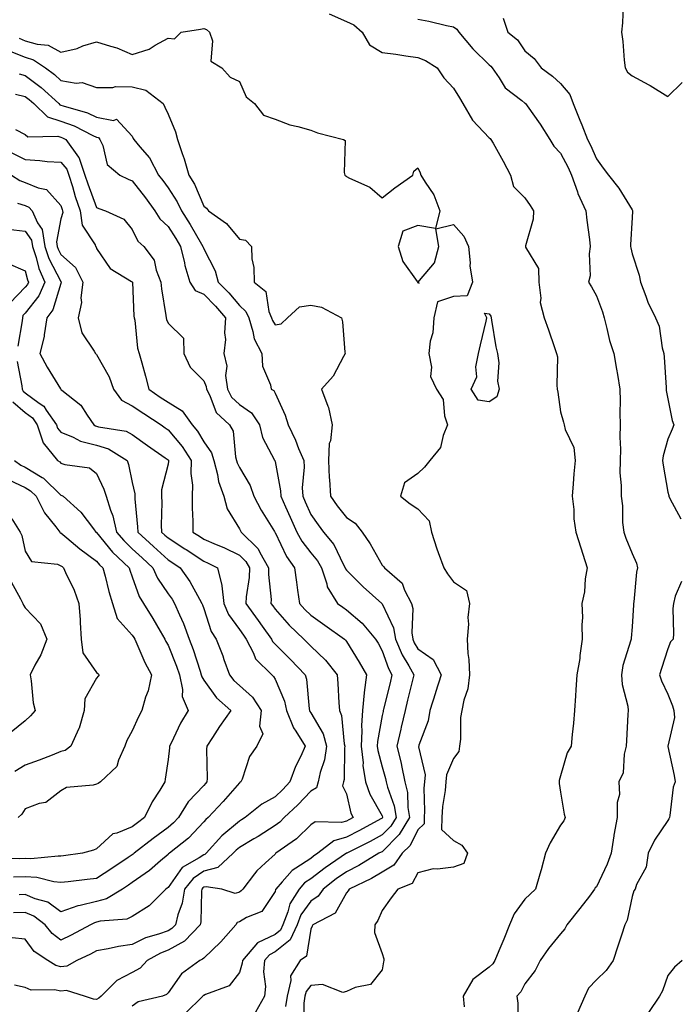
# Model space of a CAD drawing. Units: inches. Extents: x 899843 to 902483, y 7263578 to 7266218.
# Drawn here: x 900546 to 900731, y 7263800 to 7264075 of the extents above; entities that cross this region are included whole.
import ezdxf

# ---------------------------------------------------------------- set-up
doc = ezdxf.new("R2010")
doc.units = ezdxf.units.IN
doc.header["$MEASUREMENT"] = 0
doc.layers.add('Contour_89987263', color=7, linetype='Continuous', true_color=0x168264)

msp = doc.modelspace()

# ---------------------------------------------------------------- linework, layer by layer
at = {"layer": 'Contour_89987263'}
for points in [[(900715.52, 7264079.39, 3302), (900715.4, 7264074.57, 3302), (900715.13, 7264071.92, 3302), (900715.47, 7264069.34, 3302), (900715.83, 7264064.14, 3302), (900716.09, 7264061.92, 3302), (900716.81, 7264060.69, 3302), (900718.05, 7264059.72, 3302), (900722.79, 7264057.17, 3302), (900723.14, 7264057.01, 3302), (900728.05, 7264053.9, 3302), (900732.13, 7264057.85, 3302)], [(900633.17, 7264077.04, 3299), (900638.05, 7264074.93, 3299), (900640.1, 7264073.97, 3299), (900642.41, 7264071.92, 3299), (900644.52, 7264068.39, 3299), (900648.05, 7264066.21, 3299), (900651.87, 7264065.74, 3299), (900654.68, 7264065.29, 3299), (900658.05, 7264064.85, 3299), (900660.18, 7264064.05, 3299), (900663.42, 7264061.92, 3299), (900665.3, 7264059.18, 3299), (900668.05, 7264056.29, 3299), (900669.7, 7264053.57, 3299), (900670.62, 7264051.92, 3299), (900673.4, 7264047.26, 3299), (900678.05, 7264042.35, 3299), (900678.28, 7264042.15, 3299), (900678.52, 7264041.92, 3299), (900679.1, 7264040.87, 3299), (900681.9, 7264035.78, 3299), (900684.03, 7264031.92, 3299), (900684.86, 7264028.73, 3299), (900688.05, 7264025.51, 3299), (900689.51, 7264023.38, 3299), (900690.4, 7264021.92, 3299), (900690.37, 7264019.6, 3299), (900688.22, 7264012.09, 3299), (900688.21, 7264011.92, 3299), (900688.24, 7264011.73, 3299), (900691.84, 7264005.71, 3299), (900691.98, 7264001.92, 3299), (900692.54, 7263997.43, 3299), (900692.33, 7263996.2, 3299), (900693.42, 7263991.92, 3299), (900694.69, 7263988.56, 3299), (900696.32, 7263983.65, 3299), (900696.93, 7263981.92, 3299), (900697.13, 7263980.99, 3299), (900696.95, 7263973.02, 3299), (900697.11, 7263971.92, 3299), (900697.22, 7263971.1, 3299), (900698.05, 7263965.63, 3299), (900698.85, 7263962.72, 3299), (900699.04, 7263961.92, 3299), (900699.32, 7263960.64, 3299), (900701.72, 7263955.59, 3299), (900702.14, 7263951.92, 3299), (900701.79, 7263948.18, 3299), (900701.59, 7263945.46, 3299), (900701.27, 7263941.92, 3299), (900701.7, 7263938.27, 3299), (900701.74, 7263935.61, 3299), (900702.28, 7263931.92, 3299), (900703.66, 7263927.53, 3299), (900704.26, 7263925.72, 3299), (900705.48, 7263921.92, 3299), (900704.95, 7263918.81, 3299), (900704.76, 7263915.21, 3299), (900704.01, 7263911.92, 3299), (900704.13, 7263908, 3299), (900704.02, 7263905.95, 3299), (900704.12, 7263901.92, 3299), (900703.46, 7263897.33, 3299), (900703.45, 7263896.53, 3299), (900702.54, 7263891.92, 3299), (900702.26, 7263887.71, 3299), (900702.2, 7263886.07, 3299), (900701.93, 7263881.92, 3299), (900701.62, 7263878.36, 3299), (900701.31, 7263875.18, 3299), (900701.02, 7263871.92, 3299), (900699.89, 7263870.07, 3299), (900698.05, 7263863.66, 3299), (900697.66, 7263862.31, 3299), (900697.63, 7263861.92, 3299), (900697.63, 7263861.5, 3299), (900698.05, 7263859.06, 3299), (900699.03, 7263852.91, 3299), (900699.31, 7263851.92, 3299), (900698.98, 7263850.99, 3299), (900698.05, 7263849.81, 3299), (900695.08, 7263844.89, 3299), (900693.81, 7263841.92, 3299), (900692.63, 7263837.34, 3299), (900692.18, 7263836.05, 3299), (900690.96, 7263831.92, 3299), (900689.51, 7263830.46, 3299), (900688.05, 7263829.06, 3299), (900685, 7263824.97, 3299), (900683.76, 7263821.92, 3299), (900682.09, 7263817.88, 3299), (900680.7, 7263814.57, 3299), (900679.59, 7263811.92, 3299), (900679.01, 7263810.96, 3299), (900678.05, 7263809.99, 3299), (900673.41, 7263806.57, 3299), (900670.77, 7263801.92, 3299), (900671.03, 7263798.94, 3299)], [(900681.94, 7264075.82, 3301), (900683.26, 7264071.92, 3301), (900685.92, 7264069.79, 3301), (900688.05, 7264066.7, 3301), (900690.66, 7264064.54, 3301), (900692.59, 7264061.92, 3301), (900695.8, 7264059.66, 3301), (900698.05, 7264057.56, 3301), (900700.63, 7264054.5, 3301), (900701.55, 7264051.92, 3301), (900703.45, 7264047.32, 3301), (900703.96, 7264046.01, 3301), (900705.59, 7264041.92, 3301), (900706.41, 7264040.29, 3301), (900708.05, 7264036.45, 3301), (900709.96, 7264033.82, 3301), (900711.48, 7264031.92, 3301), (900714.34, 7264028.21, 3301), (900718.05, 7264022.13, 3301), (900718.14, 7264022.01, 3301), (900718.19, 7264021.92, 3301), (900718.2, 7264021.77, 3301), (900718.05, 7264019.98, 3301), (900717.63, 7264012.35, 3301), (900717.64, 7264011.92, 3301), (900717.68, 7264011.55, 3301), (900718.05, 7264009.81, 3301), (900720.04, 7264003.91, 3301), (900720.41, 7264001.92, 3301), (900721.93, 7263998.03, 3301), (900722.48, 7263996.34, 3301), (900724.66, 7263991.92, 3301), (900725.67, 7263989.54, 3301), (900726.49, 7263983.48, 3301), (900726.93, 7263981.92, 3301), (900727.04, 7263980.91, 3301), (900727.59, 7263972.39, 3301), (900727.63, 7263971.92, 3301), (900727.65, 7263971.53, 3301), (900728.05, 7263969.21, 3301), (900729.3, 7263963.18, 3301), (900729.73, 7263961.92, 3301), (900729.27, 7263960.71, 3301), (900728.05, 7263957.89, 3301), (900726.73, 7263953.24, 3301), (900726.6, 7263951.92, 3301), (900726.76, 7263950.63, 3301), (900728.05, 7263943.12, 3301), (900728.32, 7263942.19, 3301), (900728.39, 7263941.92, 3301), (900728.67, 7263941.3, 3301), (900731.73, 7263935.6, 3301)], [(900546.36, 7264070.23, 3298), (900548.05, 7264069.55, 3298), (900551.4, 7264068.56, 3298), (900554.46, 7264068.33, 3298), (900558.05, 7264066.37, 3298), (900562.6, 7264067.38, 3298), (900564.2, 7264068.07, 3298), (900568.05, 7264069.27, 3298), (900571.98, 7264067.98, 3298), (900573.72, 7264067.59, 3298), (900578.05, 7264065.68, 3298), (900582.78, 7264067.19, 3298), (900584.42, 7264068.29, 3298), (900588.05, 7264070.29, 3298), (900589.86, 7264070.11, 3298), (900591.71, 7264071.92, 3298), (900597.15, 7264072.82, 3298), (900598.05, 7264072.96, 3298), (900598.83, 7264072.69, 3298), (900599.66, 7264071.92, 3298), (900600.49, 7264069.48, 3298), (900600, 7264063.86, 3298), (900603.09, 7264061.92, 3298), (900605.42, 7264059.29, 3298), (900608.05, 7264058.16, 3298), (900609.98, 7264053.85, 3298), (900612.28, 7264051.92, 3298), (900614.78, 7264048.65, 3298), (900618.05, 7264047.54, 3298), (900622.15, 7264046.02, 3298), (900624.44, 7264045.53, 3298), (900628.05, 7264044.47, 3298), (900629.91, 7264043.78, 3298), (900637.2, 7264041.92, 3298), (900637.67, 7264041.55, 3298), (900637.37, 7264032.6, 3298), (900637.6, 7264031.92, 3298), (900637.82, 7264031.69, 3298), (900638.05, 7264031.54, 3298), (900638.89, 7264031.08, 3298), (900644.62, 7264028.49, 3298), (900648.05, 7264025.54, 3298), (900651.6, 7264028.37, 3298), (900656.64, 7264031.92, 3298), (900656.92, 7264033.05, 3298), (900658.05, 7264033.9, 3298), (900658.66, 7264032.53, 3298), (900658.87, 7264031.92, 3298), (900660.09, 7264029.88, 3298), (900662.49, 7264026.36, 3298), (900664.23, 7264021.92, 3298), (900663, 7264016.98, 3298), (900658.05, 7264017.8, 3298), (900653.81, 7264016.16, 3298), (900652.53, 7264011.92, 3298), (900653.83, 7264007.7, 3298), (900657.85, 7264002.12, 3298), (900657.97, 7264001.92, 3298), (900657.99, 7264001.86, 3298), (900658.05, 7264001.81, 3298), (900658.37, 7264001.6, 3298), (900658.17, 7264001.92, 3298), (900658.48, 7264002.36, 3298), (900662.68, 7264007.29, 3298), (900663.92, 7264011.92, 3298), (900663.1, 7264016.86, 3298), (900668.05, 7264018.11, 3298), (900670.96, 7264014.83, 3298), (900672.2, 7264011.92, 3298), (900672.67, 7264007.29, 3298), (900672.63, 7264006.5, 3298), (900673.31, 7264001.92, 3298), (900671.86, 7263998.11, 3298), (900668.05, 7263997.85, 3298), (900663.59, 7263996.37, 3298), (900662.52, 7263991.92, 3298), (900662.26, 7263987.7, 3298), (900661.49, 7263985.36, 3298), (900661.14, 7263981.92, 3298), (900661.91, 7263978.06, 3298), (900661.63, 7263975.5, 3298), (900663.24, 7263971.92, 3298), (900665.16, 7263969.03, 3298), (900665.52, 7263964.45, 3298), (900666.33, 7263961.92, 3298), (900665.11, 7263958.98, 3298), (900664.36, 7263955.6, 3298), (900661.38, 7263951.92, 3298), (900659.93, 7263950.05, 3298), (900658.05, 7263948.35, 3298), (900654.27, 7263945.71, 3298), (900653.15, 7263941.92, 3298), (900655.91, 7263939.78, 3298), (900658.05, 7263938.38, 3298), (900661.2, 7263935.07, 3298), (900661.87, 7263931.92, 3298), (900663.36, 7263927.23, 3298), (900663.78, 7263926.2, 3298), (900665.33, 7263921.92, 3298), (900666.31, 7263920.18, 3298), (900668.05, 7263917.96, 3298), (900671.66, 7263915.52, 3298), (900672.56, 7263911.92, 3298), (900672.02, 7263907.95, 3298), (900672.22, 7263906.09, 3298), (900671.86, 7263901.92, 3298), (900672.06, 7263897.91, 3298), (900672.36, 7263896.24, 3298), (900672.53, 7263891.92, 3298), (900672.02, 7263887.96, 3298), (900670.91, 7263884.78, 3298), (900670.36, 7263881.92, 3298), (900670.03, 7263879.95, 3298), (900670, 7263873.87, 3298), (900669.75, 7263871.92, 3298), (900669.51, 7263870.46, 3298), (900668.05, 7263868.49, 3298), (900666.03, 7263863.94, 3298), (900665.87, 7263861.92, 3298), (900665.68, 7263859.55, 3298), (900664.92, 7263855.05, 3298), (900664.72, 7263851.92, 3298), (900664.71, 7263848.59, 3298), (900668.05, 7263845.51, 3298), (900670.32, 7263844.2, 3298), (900671.93, 7263841.92, 3298), (900670.94, 7263839.03, 3298), (900668.05, 7263838.08, 3298), (900663.59, 7263837.46, 3298), (900662.38, 7263837.59, 3298), (900658.05, 7263836.48, 3298), (900656.46, 7263833.51, 3298), (900652.48, 7263831.92, 3298), (900650.54, 7263829.43, 3298), (900648.05, 7263825.88, 3298), (900646.84, 7263823.13, 3298), (900646.01, 7263821.92, 3298), (900645.92, 7263819.78, 3298), (900648.05, 7263813.9, 3298), (900648.47, 7263812.34, 3298), (900648.51, 7263811.92, 3298), (900648.44, 7263811.53, 3298), (900648.05, 7263809.26, 3298), (900644.78, 7263805.19, 3298), (900640.48, 7263804.34, 3298), (900638.05, 7263803.25, 3298), (900637.03, 7263802.94, 3298), (900631.33, 7263805.19, 3298), (900628.05, 7263804.9, 3298), (900626.72, 7263803.25, 3298), (900626.41, 7263801.92, 3298), (900626.12, 7263799.99, 3298), (900625.99, 7263793.98, 3298)], [(900658.05, 7264075.6, 3300), (900661.11, 7264074.99, 3300), (900666.11, 7264073.85, 3300), (900668.05, 7264073.45, 3300), (900668.93, 7264072.81, 3300), (900669.54, 7264071.92, 3300), (900673.41, 7264067.27, 3300), (900678.05, 7264062.81, 3300), (900678.53, 7264062.4, 3300), (900678.89, 7264061.92, 3300), (900680.8, 7264059.17, 3300), (900682.48, 7264056.35, 3300), (900687.16, 7264052.81, 3300), (900688.05, 7264052.08, 3300), (900688.14, 7264052.02, 3300), (900688.24, 7264051.92, 3300), (900688.68, 7264051.29, 3300), (900692.32, 7264046.19, 3300), (900695.01, 7264041.92, 3300), (900696.13, 7264040.01, 3300), (900698.05, 7264038.03, 3300), (900700.16, 7264034.03, 3300), (900701.12, 7264031.92, 3300), (900702.78, 7264027.18, 3300), (900702.9, 7264026.76, 3300), (900705.1, 7264021.92, 3300), (900705.4, 7264019.27, 3300), (900706.09, 7264013.88, 3300), (900706.33, 7264011.92, 3300), (900706, 7264009.87, 3300), (900706.28, 7264003.69, 3300), (900705.82, 7264001.92, 3300), (900706.69, 7264000.56, 3300), (900708.05, 7263998.11, 3300), (900709.76, 7263993.63, 3300), (900710.22, 7263991.92, 3300), (900711.03, 7263988.93, 3300), (900711.74, 7263985.61, 3300), (900712.91, 7263981.92, 3300), (900713.71, 7263977.58, 3300), (900713.94, 7263976.03, 3300), (900714.65, 7263971.92, 3300), (900714.77, 7263968.64, 3300), (900714.65, 7263965.32, 3300), (900714.76, 7263961.92, 3300), (900714.65, 7263958.52, 3300), (900714.83, 7263955.13, 3300), (900714.71, 7263951.92, 3300), (900714.66, 7263948.53, 3300), (900715.02, 7263944.95, 3300), (900714.96, 7263941.92, 3300), (900715.38, 7263939.24, 3300), (900715.4, 7263934.57, 3300), (900715.72, 7263931.92, 3300), (900716.3, 7263930.16, 3300), (900718.05, 7263925.87, 3300), (900719.32, 7263923.19, 3300), (900719.54, 7263921.92, 3300), (900719.3, 7263920.68, 3300), (900718.54, 7263912.41, 3300), (900718.46, 7263911.92, 3300), (900718.45, 7263911.53, 3300), (900718.05, 7263905.36, 3300), (900717.8, 7263902.16, 3300), (900717.79, 7263901.92, 3300), (900717.72, 7263901.6, 3300), (900715.45, 7263894.52, 3300), (900715.08, 7263891.92, 3300), (900715.32, 7263889.2, 3300), (900716.83, 7263883.14, 3300), (900716.98, 7263881.92, 3300), (900716.92, 7263880.79, 3300), (900716.47, 7263873.5, 3300), (900716.39, 7263871.92, 3300), (900715.81, 7263869.68, 3300), (900715.54, 7263864.44, 3300), (900714.39, 7263861.92, 3300), (900714.5, 7263858.37, 3300), (900713.86, 7263856.12, 3300), (900713.92, 7263851.92, 3300), (900712.95, 7263847.02, 3300), (900712.93, 7263846.8, 3300), (900712.16, 7263841.92, 3300), (900711.05, 7263838.91, 3300), (900708.05, 7263832.55, 3300), (900707.73, 7263832.24, 3300), (900707.58, 7263831.92, 3300), (900706.09, 7263829.96, 3300), (900703.47, 7263826.49, 3300), (900699.82, 7263821.92, 3300), (900699.22, 7263820.75, 3300), (900698.05, 7263819.4, 3300), (900694.69, 7263815.29, 3300), (900692.31, 7263811.92, 3300), (900690.91, 7263809.07, 3300), (900688.05, 7263805.37, 3300), (900686.88, 7263803.08, 3300), (900685.74, 7263801.92, 3300), (900686.08, 7263799.95, 3300), (900686.11, 7263793.86, 3300)], [(900543.06, 7264066.93, 3297), (900548.05, 7264064.9, 3297), (900550.36, 7264064.22, 3297), (900553.74, 7264061.92, 3297), (900556.23, 7264060.1, 3297), (900558.05, 7264058.44, 3297), (900562.27, 7264057.7, 3297), (900563.96, 7264057.83, 3297), (900568.05, 7264056.48, 3297), (900572.58, 7264056.45, 3297), (900573.29, 7264056.68, 3297), (900578.05, 7264056.67, 3297), (900581.84, 7264055.71, 3297), (900586.69, 7264051.92, 3297), (900587.11, 7264050.97, 3297), (900588.05, 7264049.01, 3297), (900590.16, 7264044.03, 3297), (900590.69, 7264041.92, 3297), (900592.02, 7264037.95, 3297), (900592.6, 7264036.46, 3297), (900593.91, 7264031.92, 3297), (900595.47, 7264029.34, 3297), (900598.05, 7264023.18, 3297), (900598.82, 7264022.68, 3297), (900599.42, 7264021.92, 3297), (900604.47, 7264018.35, 3297), (900608.05, 7264013.96, 3297), (900609.77, 7264013.64, 3297), (900611.47, 7264011.92, 3297), (900611.52, 7264008.45, 3297), (900612.13, 7264005.99, 3297), (900612.16, 7264001.92, 3297), (900615.42, 7263999.29, 3297), (900616.28, 7263993.69, 3297), (900617.04, 7263991.92, 3297), (900617.28, 7263991.15, 3297), (900618.05, 7263989.98, 3297), (900619.75, 7263990.21, 3297), (900621.52, 7263991.92, 3297), (900624.93, 7263995.04, 3297), (900628.05, 7263995.48, 3297), (900631.06, 7263994.93, 3297), (900636.64, 7263991.92, 3297), (900636.91, 7263990.79, 3297), (900637.63, 7263982.33, 3297), (900637.71, 7263981.92, 3297), (900637.21, 7263981.07, 3297), (900634.35, 7263975.62, 3297), (900631.03, 7263971.92, 3297), (900632.81, 7263967.15, 3297), (900632.98, 7263966.85, 3297), (900634.04, 7263961.92, 3297), (900633.57, 7263957.44, 3297), (900633.21, 7263956.76, 3297), (900633.03, 7263951.92, 3297), (900633.24, 7263947.11, 3297), (900633.33, 7263946.64, 3297), (900633.6, 7263941.92, 3297), (900635.44, 7263939.3, 3297), (900638.05, 7263936.01, 3297), (900640.52, 7263934.39, 3297), (900642.47, 7263931.92, 3297), (900644.72, 7263928.59, 3297), (900648.05, 7263922.65, 3297), (900648.44, 7263922.31, 3297), (900648.68, 7263921.92, 3297), (900653.68, 7263917.55, 3297), (900654.33, 7263915.64, 3297), (900656.26, 7263911.92, 3297), (900656.67, 7263910.54, 3297), (900656.32, 7263903.65, 3297), (900656.61, 7263901.92, 3297), (900657.04, 7263900.91, 3297), (900658.05, 7263899.22, 3297), (900662.31, 7263896.18, 3297), (900664.53, 7263891.92, 3297), (900663.01, 7263886.96, 3297), (900662.97, 7263886.84, 3297), (900661.42, 7263881.92, 3297), (900660.95, 7263879.02, 3297), (900658.36, 7263872.22, 3297), (900658.28, 7263871.92, 3297), (900658.25, 7263871.71, 3297), (900660.05, 7263863.92, 3297), (900659.89, 7263861.92, 3297), (900659.76, 7263860.21, 3297), (900659.94, 7263853.81, 3297), (900659.82, 7263851.92, 3297), (900659.82, 7263850.15, 3297), (900658.05, 7263848.51, 3297), (900655.86, 7263844.11, 3297), (900653.67, 7263841.92, 3297), (900651.35, 7263838.62, 3297), (900648.05, 7263836.63, 3297), (900645.06, 7263834.91, 3297), (900638.76, 7263831.92, 3297), (900638.52, 7263831.45, 3297), (900638.05, 7263830.82, 3297), (900634.85, 7263825.12, 3297), (900628.66, 7263821.92, 3297), (900628.47, 7263821.5, 3297), (900628.05, 7263820.67, 3297), (900626.87, 7263813.1, 3297), (900625.04, 7263811.92, 3297), (900622.32, 7263807.64, 3297), (900622.48, 7263806.34, 3297), (900621.44, 7263801.92, 3297), (900620.99, 7263798.97, 3297)], [(900546.38, 7264060.24, 3296), (900548.05, 7264059.81, 3296), (900552.55, 7264056.42, 3296), (900557.43, 7264051.92, 3296), (900557.75, 7264051.62, 3296), (900558.05, 7264051.53, 3296), (900558.67, 7264051.3, 3296), (900565.48, 7264049.34, 3296), (900568.05, 7264048.17, 3296), (900572.75, 7264047.21, 3296), (900573.66, 7264047.53, 3296), (900578.05, 7264042.79, 3296), (900578.3, 7264042.17, 3296), (900578.43, 7264041.92, 3296), (900580.12, 7264039.85, 3296), (900582.82, 7264036.7, 3296), (900585.39, 7264031.92, 3296), (900586.55, 7264030.42, 3296), (900588.05, 7264028.36, 3296), (900590.58, 7264024.46, 3296), (900591.8, 7264021.92, 3296), (900594.24, 7264018.1, 3296), (900597.46, 7264012.51, 3296), (900597.81, 7264011.92, 3296), (900597.85, 7264011.72, 3296), (900598.05, 7264011.24, 3296), (900601.25, 7264005.12, 3296), (900602.08, 7264001.92, 3296), (900605.05, 7263998.92, 3296), (900608.05, 7263995.35, 3296), (900609.87, 7263993.74, 3296), (900610.65, 7263991.92, 3296), (900611.84, 7263988.13, 3296), (900612.14, 7263986.01, 3296), (900614.3, 7263981.92, 3296), (900614.56, 7263978.42, 3296), (900616.8, 7263973.17, 3296), (900616.98, 7263971.92, 3296), (900617.68, 7263971.55, 3296), (900618.05, 7263970.79, 3296), (900620.83, 7263964.7, 3296), (900621.69, 7263961.92, 3296), (900623.75, 7263957.62, 3296), (900624.62, 7263955.35, 3296), (900626.06, 7263951.92, 3296), (900626.17, 7263950.05, 3296), (900625.67, 7263944.29, 3296), (900625.78, 7263941.92, 3296), (900626.48, 7263940.35, 3296), (900628.05, 7263936.87, 3296), (900630.07, 7263933.93, 3296), (900631.64, 7263931.92, 3296), (900634.54, 7263928.41, 3296), (900637.21, 7263922.76, 3296), (900637.68, 7263921.92, 3296), (900637.77, 7263921.64, 3296), (900638.05, 7263921.26, 3296), (900642.7, 7263916.57, 3296), (900647.92, 7263911.92, 3296), (900647.99, 7263911.86, 3296), (900648.05, 7263911.78, 3296), (900651.26, 7263905.12, 3296), (900651.8, 7263901.92, 3296), (900653.67, 7263897.55, 3296), (900655.52, 7263894.45, 3296), (900656.89, 7263891.92, 3296), (900656.52, 7263890.39, 3296), (900655.15, 7263884.81, 3296), (900654.45, 7263881.92, 3296), (900653.39, 7263877.25, 3296), (900653.26, 7263876.71, 3296), (900652.19, 7263871.92, 3296), (900653.34, 7263867.21, 3296), (900653.46, 7263866.51, 3296), (900654.44, 7263861.92, 3296), (900655.11, 7263858.97, 3296), (900655.2, 7263854.76, 3296), (900655.67, 7263851.92, 3296), (900652.82, 7263847.15, 3296), (900648.05, 7263842.38, 3296), (900647.75, 7263842.22, 3296), (900647.15, 7263841.92, 3296), (900641.47, 7263838.5, 3296), (900638.05, 7263836.77, 3296), (900635.18, 7263834.78, 3296), (900631.52, 7263831.92, 3296), (900630.09, 7263829.88, 3296), (900628.05, 7263828.52, 3296), (900625.28, 7263824.69, 3296), (900624.22, 7263821.92, 3296), (900622.29, 7263817.68, 3296), (900618.05, 7263814.28, 3296), (900616.45, 7263813.52, 3296), (900615.07, 7263811.92, 3296), (900614.84, 7263808.71, 3296), (900615.34, 7263804.63, 3296), (900615.05, 7263801.92, 3296), (900612.53, 7263797.45, 3296)], [(900545.35, 7264054.62, 3295), (900548.05, 7264053.92, 3295), (900549.19, 7264053.06, 3295), (900550.43, 7264051.92, 3295), (900554.32, 7264048.2, 3295), (900558.05, 7264047.04, 3295), (900561.8, 7264045.67, 3295), (900566.99, 7264042.97, 3295), (900568.05, 7264042.5, 3295), (900568.53, 7264042.4, 3295), (900568.99, 7264041.92, 3295), (900569.81, 7264040.16, 3295), (900571.02, 7264034.89, 3295), (900574.52, 7264031.92, 3295), (900576.89, 7264030.76, 3295), (900578.05, 7264030.31, 3295), (900581.71, 7264025.58, 3295), (900584.4, 7264021.92, 3295), (900585.76, 7264019.63, 3295), (900588.05, 7264017.53, 3295), (900590.26, 7264014.13, 3295), (900591.57, 7264011.92, 3295), (900592.63, 7264007.34, 3295), (900592.73, 7264006.6, 3295), (900594.16, 7264001.92, 3295), (900595.69, 7263999.57, 3295), (900598.05, 7263998.52, 3295), (900601.34, 7263995.2, 3295), (900604.13, 7263991.92, 3295), (900603.85, 7263987.72, 3295), (900604.11, 7263985.86, 3295), (900603.69, 7263981.92, 3295), (900604.5, 7263978.37, 3295), (900604.18, 7263975.79, 3295), (900604.68, 7263971.92, 3295), (900605.84, 7263969.7, 3295), (900608.05, 7263967.61, 3295), (900611.43, 7263965.31, 3295), (900613.65, 7263961.92, 3295), (900614.55, 7263958.41, 3295), (900617.92, 7263952.05, 3295), (900617.97, 7263951.92, 3295), (900618, 7263951.87, 3295), (900618.05, 7263951.67, 3295), (900619.6, 7263943.47, 3295), (900619.67, 7263941.92, 3295), (900620.98, 7263938.99, 3295), (900622.26, 7263936.13, 3295), (900624.15, 7263931.92, 3295), (900625.51, 7263929.38, 3295), (900628.05, 7263926.07, 3295), (900629.97, 7263923.83, 3295), (900631.04, 7263921.92, 3295), (900632.54, 7263917.43, 3295), (900632.66, 7263916.53, 3295), (900635.52, 7263911.92, 3295), (900637.01, 7263910.88, 3295), (900638.05, 7263910.13, 3295), (900642.48, 7263906.35, 3295), (900646.17, 7263901.92, 3295), (900646.88, 7263900.75, 3295), (900648.05, 7263898.64, 3295), (900649.83, 7263893.71, 3295), (900650.8, 7263891.92, 3295), (900650.26, 7263889.71, 3295), (900648.44, 7263882.3, 3295), (900648.34, 7263881.92, 3295), (900648.29, 7263881.69, 3295), (900648.05, 7263880.57, 3295), (900646.73, 7263873.24, 3295), (900646.66, 7263871.92, 3295), (900646.8, 7263870.68, 3295), (900648.05, 7263866.13, 3295), (900649.01, 7263862.88, 3295), (900649.21, 7263861.92, 3295), (900649.55, 7263860.42, 3295), (900651.39, 7263855.26, 3295), (900651.93, 7263851.92, 3295), (900650.48, 7263849.49, 3295), (900648.05, 7263847.07, 3295), (900644.7, 7263845.27, 3295), (900638.1, 7263841.97, 3295), (900638.05, 7263841.95, 3295), (900638.03, 7263841.94, 3295), (900638.01, 7263841.92, 3295), (900632.08, 7263837.89, 3295), (900628.05, 7263834.79, 3295), (900626.32, 7263833.65, 3295), (900624.78, 7263831.92, 3295), (900622.17, 7263827.8, 3295), (900621.63, 7263825.5, 3295), (900620.26, 7263821.92, 3295), (900619.56, 7263820.41, 3295), (900618.05, 7263819.19, 3295), (900613.14, 7263816.83, 3295), (900608.88, 7263811.92, 3295), (900608.83, 7263811.14, 3295), (900608.05, 7263808.51, 3295), (900605.2, 7263804.76, 3295), (900598.54, 7263802.42, 3295), (900598.05, 7263802.14, 3295), (900597.92, 7263802.05, 3295), (900597.83, 7263801.92, 3295), (900592.89, 7263797.09, 3295)], [(900545.3, 7264044.67, 3294), (900548.05, 7264043.26, 3294), (900548.75, 7264042.62, 3294), (900557.15, 7264042.82, 3294), (900558.05, 7264042.55, 3294), (900558.5, 7264042.38, 3294), (900559.38, 7264041.92, 3294), (900563.01, 7264036.96, 3294), (900563.05, 7264036.92, 3294), (900564.76, 7264031.92, 3294), (900565.55, 7264029.42, 3294), (900568.05, 7264022.85, 3294), (900568.68, 7264022.55, 3294), (900570.49, 7264021.92, 3294), (900575.69, 7264019.57, 3294), (900578.05, 7264016.65, 3294), (900579.56, 7264013.43, 3294), (900581.25, 7264011.92, 3294), (900584.19, 7264008.06, 3294), (900584.73, 7264005.24, 3294), (900586.02, 7264001.92, 3294), (900586.2, 7264000.07, 3294), (900587.42, 7263992.55, 3294), (900587.49, 7263991.92, 3294), (900587.6, 7263991.46, 3294), (900588.05, 7263990.45, 3294), (900592.35, 7263986.22, 3294), (900592.47, 7263981.92, 3294), (900594.24, 7263978.11, 3294), (900598.05, 7263974.26, 3294), (900598.77, 7263972.64, 3294), (900598.87, 7263971.92, 3294), (900599.77, 7263970.2, 3294), (900601.51, 7263965.38, 3294), (900605.27, 7263961.92, 3294), (900606.29, 7263960.16, 3294), (900606.94, 7263953.03, 3294), (900607.27, 7263951.92, 3294), (900607.43, 7263951.3, 3294), (900608.05, 7263949.98, 3294), (900611.04, 7263944.91, 3294), (900612.12, 7263941.92, 3294), (900614.13, 7263938, 3294), (900617.9, 7263932.08, 3294), (900617.99, 7263931.92, 3294), (900618.02, 7263931.89, 3294), (900618.05, 7263931.82, 3294), (900621.21, 7263925.08, 3294), (900623.5, 7263921.92, 3294), (900624.05, 7263917.92, 3294), (900624.34, 7263915.62, 3294), (900624.85, 7263911.92, 3294), (900626.37, 7263910.23, 3294), (900628.05, 7263908.62, 3294), (900631.99, 7263905.87, 3294), (900637.45, 7263901.92, 3294), (900637.76, 7263901.63, 3294), (900638.05, 7263901.25, 3294), (900641.63, 7263895.5, 3294), (900643.67, 7263891.92, 3294), (900643, 7263886.97, 3294), (900643, 7263886.87, 3294), (900642.51, 7263881.92, 3294), (900642.25, 7263877.72, 3294), (900642.36, 7263876.23, 3294), (900642.15, 7263871.92, 3294), (900642.68, 7263867.29, 3294), (900642.67, 7263866.54, 3294), (900643.38, 7263861.92, 3294), (900644.58, 7263858.45, 3294), (900648.05, 7263852.39, 3294), (900648.17, 7263852.05, 3294), (900648.19, 7263851.92, 3294), (900648.14, 7263851.83, 3294), (900648.05, 7263851.74, 3294), (900647.66, 7263851.54, 3294), (900641.68, 7263848.29, 3294), (900638.05, 7263846.43, 3294), (900634.51, 7263845.46, 3294), (900630.02, 7263841.92, 3294), (900628.85, 7263841.12, 3294), (900628.05, 7263840.51, 3294), (900623.9, 7263837.77, 3294), (900622.82, 7263837.15, 3294), (900620.05, 7263833.92, 3294), (900618.27, 7263831.92, 3294), (900618.18, 7263831.78, 3294), (900618.05, 7263831.22, 3294), (900614.3, 7263825.67, 3294), (900610.04, 7263823.91, 3294), (900608.05, 7263822.74, 3294), (900607.42, 7263822.55, 3294), (900607.02, 7263821.92, 3294), (900602.82, 7263817.15, 3294), (900598.05, 7263812.57, 3294), (900597.74, 7263812.23, 3294), (900596.94, 7263811.92, 3294), (900591.79, 7263808.18, 3294), (900588.05, 7263802.84, 3294), (900587.62, 7263802.35, 3294), (900586.53, 7263801.92, 3294), (900579.68, 7263800.3, 3294), (900578.05, 7263799.12, 3294)], [(900544.28, 7264038.15, 3293), (900548.05, 7264036.25, 3293), (900552.16, 7264036.03, 3293), (900554.22, 7264035.75, 3293), (900558.05, 7264035.51, 3293), (900559.68, 7264033.55, 3293), (900560.24, 7264031.92, 3293), (900561.26, 7264028.72, 3293), (900562.05, 7264025.92, 3293), (900563.46, 7264021.92, 3293), (900563.98, 7264017.85, 3293), (900567.6, 7264012.37, 3293), (900567.76, 7264011.92, 3293), (900567.92, 7264011.78, 3293), (900568.05, 7264011.38, 3293), (900571.88, 7264005.75, 3293), (900577.86, 7264002.11, 3293), (900578.05, 7264001.98, 3293), (900578.07, 7264001.95, 3293), (900578.08, 7264001.92, 3293), (900578.09, 7264001.88, 3293), (900578.51, 7263992.39, 3293), (900578.57, 7263991.92, 3293), (900578.72, 7263991.25, 3293), (900579.51, 7263983.38, 3293), (900579.99, 7263981.92, 3293), (900580.67, 7263979.3, 3293), (900581.75, 7263975.62, 3293), (900582.63, 7263971.92, 3293), (900585.88, 7263969.74, 3293), (900588.05, 7263968.32, 3293), (900591.99, 7263965.87, 3293), (900594.81, 7263961.92, 3293), (900596.28, 7263960.14, 3293), (900598.05, 7263957.22, 3293), (900600.25, 7263954.12, 3293), (900600.92, 7263951.92, 3293), (900601.92, 7263948.05, 3293), (900602.19, 7263946.06, 3293), (900603.68, 7263941.92, 3293), (900604.58, 7263938.44, 3293), (900608.05, 7263932.82, 3293), (900608.34, 7263932.21, 3293), (900608.51, 7263931.92, 3293), (900613.31, 7263927.18, 3293), (900613.76, 7263926.22, 3293), (900616.22, 7263921.92, 3293), (900616.17, 7263920.05, 3293), (900616.92, 7263913.05, 3293), (900616.88, 7263911.92, 3293), (900617.37, 7263911.24, 3293), (900618.05, 7263910.28, 3293), (900621.99, 7263905.87, 3293), (900626.11, 7263901.92, 3293), (900627.08, 7263900.94, 3293), (900628.05, 7263899.93, 3293), (900632.14, 7263896.01, 3293), (900635.4, 7263891.92, 3293), (900635.6, 7263889.47, 3293), (900635.9, 7263884.07, 3293), (900636.06, 7263881.92, 3293), (900636.67, 7263880.54, 3293), (900637.4, 7263872.57, 3293), (900637.57, 7263871.92, 3293), (900637.49, 7263871.36, 3293), (900637.38, 7263862.59, 3293), (900637.24, 7263861.92, 3293), (900636.94, 7263860.81, 3293), (900638.05, 7263858.54, 3293), (900639.31, 7263853.18, 3293), (900639.92, 7263851.92, 3293), (900638.71, 7263851.26, 3293), (900638.05, 7263850.92, 3293), (900636.68, 7263850.54, 3293), (900629.27, 7263850.71, 3293), (900628.05, 7263849.92, 3293), (900624.03, 7263845.94, 3293), (900618.3, 7263841.92, 3293), (900618.14, 7263841.83, 3293), (900618.05, 7263841.71, 3293), (900615.38, 7263839.25, 3293), (900612.94, 7263837.03, 3293), (900612.32, 7263836.2, 3293), (900609, 7263831.92, 3293), (900608.58, 7263831.38, 3293), (900608.05, 7263831.07, 3293), (900606.82, 7263830.69, 3293), (900603.17, 7263831.92, 3293), (900598.7, 7263832.57, 3293), (900598.05, 7263832.41, 3293), (900597.76, 7263832.21, 3293), (900597.53, 7263831.92, 3293), (900597.43, 7263831.3, 3293), (900597.25, 7263822.72, 3293), (900597.06, 7263821.92, 3293), (900592.69, 7263817.28, 3293), (900588.05, 7263814.75, 3293), (900585.98, 7263813.99, 3293), (900582.23, 7263811.92, 3293), (900580.23, 7263809.74, 3293), (900578.05, 7263808.54, 3293), (900573.69, 7263806.29, 3293), (900569.32, 7263801.92, 3293), (900568.62, 7263801.35, 3293), (900568.05, 7263800.94, 3293), (900567.18, 7263801.05, 3293), (900564.61, 7263801.92, 3293), (900559.58, 7263803.45, 3293), (900558.05, 7263803.31, 3293), (900556.25, 7263803.72, 3293), (900549.71, 7263803.58, 3293), (900548.05, 7263804.31, 3293), (900545.02, 7263804.96, 3293)], [(900544.21, 7264031.92, 3292), (900546.52, 7264030.39, 3292), (900548.05, 7264029.87, 3292), (900551.68, 7264028.29, 3292), (900553.99, 7264027.86, 3292), (900558.05, 7264023.38, 3292), (900558.38, 7264022.24, 3292), (900558.49, 7264021.92, 3292), (900558.56, 7264021.41, 3292), (900558.05, 7264019.63, 3292), (900556.8, 7264013.17, 3292), (900557.01, 7264011.92, 3292), (900557.27, 7264011.14, 3292), (900558.05, 7264009.64, 3292), (900562.12, 7264005.98, 3292), (900564.21, 7264001.92, 3292), (900563.66, 7263997.53, 3292), (900563.78, 7263996.19, 3292), (900562.87, 7263991.92, 3292), (900563.88, 7263987.75, 3292), (900567.34, 7263982.63, 3292), (900567.69, 7263981.92, 3292), (900567.88, 7263981.75, 3292), (900568.05, 7263981.62, 3292), (900571.55, 7263975.43, 3292), (900572.78, 7263971.92, 3292), (900575.01, 7263968.88, 3292), (900578.05, 7263967.24, 3292), (900581.24, 7263965.11, 3292), (900586.11, 7263961.92, 3292), (900587.23, 7263961.11, 3292), (900588.05, 7263960.53, 3292), (900592.01, 7263955.88, 3292), (900594.57, 7263951.92, 3292), (900594.48, 7263948.35, 3292), (900594.93, 7263945.05, 3292), (900594.81, 7263941.92, 3292), (900594.83, 7263938.7, 3292), (900594.97, 7263935, 3292), (900594.99, 7263931.92, 3292), (900596.85, 7263930.72, 3292), (900598.05, 7263929.94, 3292), (900601.55, 7263928.42, 3292), (900603.68, 7263927.55, 3292), (900608.05, 7263925.47, 3292), (900609.84, 7263923.71, 3292), (900610.86, 7263921.92, 3292), (900610.79, 7263919.18, 3292), (900609.94, 7263913.8, 3292), (900609.88, 7263911.92, 3292), (900613.27, 7263907.14, 3292), (900614.38, 7263905.59, 3292), (900617, 7263901.92, 3292), (900617.36, 7263901.23, 3292), (900622.36, 7263896.23, 3292), (900626.45, 7263891.92, 3292), (900626.82, 7263890.7, 3292), (900627.56, 7263882.41, 3292), (900627.67, 7263881.92, 3292), (900627.78, 7263881.65, 3292), (900628.05, 7263881.27, 3292), (900631.49, 7263875.36, 3292), (900632.42, 7263871.92, 3292), (900631.85, 7263868.12, 3292), (900630.65, 7263864.52, 3292), (900630.11, 7263861.92, 3292), (900629.67, 7263860.3, 3292), (900628.05, 7263859.29, 3292), (900624.46, 7263855.51, 3292), (900620.62, 7263851.92, 3292), (900619.33, 7263850.64, 3292), (900618.05, 7263849.69, 3292), (900613.31, 7263846.67, 3292), (900612.09, 7263845.95, 3292), (900608.05, 7263843.57, 3292), (900607.16, 7263842.82, 3292), (900606.34, 7263841.92, 3292), (900602.01, 7263837.96, 3292), (900598.05, 7263836.96, 3292), (900595.06, 7263834.91, 3292), (900592.67, 7263831.92, 3292), (900592.02, 7263827.96, 3292), (900590.83, 7263824.7, 3292), (900590.18, 7263821.92, 3292), (900589.15, 7263820.83, 3292), (900588.05, 7263820.22, 3292), (900585.36, 7263819.23, 3292), (900581.76, 7263818.21, 3292), (900578.05, 7263816.42, 3292), (900574.14, 7263815.84, 3292), (900571.3, 7263815.16, 3292), (900568.05, 7263814.61, 3292), (900566.29, 7263813.68, 3292), (900562.48, 7263811.92, 3292), (900559.66, 7263810.31, 3292), (900558.05, 7263810.16, 3292), (900556.62, 7263810.48, 3292), (900554.33, 7263811.92, 3292), (900550.58, 7263814.45, 3292), (900548.05, 7263817.85, 3292), (900544.41, 7263818.29, 3292)], [(900545.9, 7264024.08, 3291), (900548.05, 7264023.35, 3291), (900549.04, 7264022.92, 3291), (900549.98, 7264021.92, 3291), (900551.47, 7264018.5, 3291), (900552.75, 7264016.62, 3291), (900553.55, 7264011.92, 3291), (900554.68, 7264008.54, 3291), (900558.05, 7264002.07, 3291), (900558.13, 7264002, 3291), (900558.17, 7264001.92, 3291), (900558.15, 7264001.81, 3291), (900558.05, 7264001.57, 3291), (900555.77, 7263994.2, 3291), (900554.14, 7263991.92, 3291), (900553.33, 7263987.2, 3291), (900553.33, 7263986.65, 3291), (900552.14, 7263981.92, 3291), (900554.19, 7263978.06, 3291), (900557.94, 7263972.03, 3291), (900558.01, 7263971.92, 3291), (900558.03, 7263971.9, 3291), (900558.05, 7263971.87, 3291), (900558.34, 7263971.63, 3291), (900563.62, 7263967.5, 3291), (900565.35, 7263964.62, 3291), (900567.22, 7263961.92, 3291), (900567.76, 7263961.63, 3291), (900568.05, 7263961.55, 3291), (900568.59, 7263961.38, 3291), (900576.28, 7263960.15, 3291), (900578.05, 7263959.24, 3291), (900582.31, 7263956.19, 3291), (900587.28, 7263952.68, 3291), (900588.05, 7263952.14, 3291), (900588.15, 7263952.03, 3291), (900588.22, 7263951.92, 3291), (900588.22, 7263951.75, 3291), (900588.05, 7263950.91, 3291), (900586.26, 7263943.71, 3291), (900586.24, 7263941.92, 3291), (900586.31, 7263940.17, 3291), (900586.17, 7263933.8, 3291), (900586.24, 7263931.92, 3291), (900587.19, 7263931.06, 3291), (900588.05, 7263930.25, 3291), (900592.77, 7263927.2, 3291), (900593.11, 7263926.98, 3291), (900598.05, 7263923.78, 3291), (900599.34, 7263923.22, 3291), (900601.93, 7263921.92, 3291), (900603.11, 7263916.98, 3291), (900603.09, 7263916.88, 3291), (900603.64, 7263911.92, 3291), (900604.98, 7263908.85, 3291), (900608.05, 7263904.61, 3291), (900609.16, 7263903.03, 3291), (900609.96, 7263901.92, 3291), (900611.99, 7263897.97, 3291), (900612.55, 7263896.42, 3291), (900617.1, 7263891.92, 3291), (900617.62, 7263891.48, 3291), (900618.05, 7263890.69, 3291), (900620.64, 7263884.51, 3291), (900621.21, 7263881.92, 3291), (900623.18, 7263877.05, 3291), (900623.83, 7263876.14, 3291), (900626.5, 7263871.92, 3291), (900625.25, 7263869.12, 3291), (900623.78, 7263866.2, 3291), (900622.22, 7263861.92, 3291), (900620.18, 7263859.78, 3291), (900618.05, 7263857.78, 3291), (900614.29, 7263855.68, 3291), (900609.66, 7263851.92, 3291), (900608.68, 7263851.29, 3291), (900608.05, 7263850.91, 3291), (900603.17, 7263846.8, 3291), (900598.72, 7263841.92, 3291), (900598.37, 7263841.6, 3291), (900598.05, 7263841.52, 3291), (900596.78, 7263840.65, 3291), (900592.05, 7263837.92, 3291), (900588.05, 7263832.36, 3291), (900587.81, 7263832.16, 3291), (900587.46, 7263831.92, 3291), (900582.75, 7263827.22, 3291), (900578.05, 7263824.23, 3291), (900576.48, 7263823.49, 3291), (900569, 7263822.87, 3291), (900568.05, 7263822.6, 3291), (900567.49, 7263822.48, 3291), (900566.31, 7263821.92, 3291), (900560.96, 7263819.01, 3291), (900558.05, 7263817.6, 3291), (900555.58, 7263819.45, 3291), (900553.6, 7263821.92, 3291), (900550.49, 7263824.36, 3291), (900548.05, 7263825.39, 3291), (900544.75, 7263825.21, 3291)], [(900543.25, 7264016.72, 3290), (900548.05, 7264016.22, 3290), (900549.79, 7264013.66, 3290), (900550.09, 7264011.92, 3290), (900551.11, 7264008.86, 3290), (900551.86, 7264005.73, 3290), (900553.54, 7264001.92, 3290), (900551.86, 7263998.11, 3290), (900548.05, 7263993.24, 3290), (900547.4, 7263992.57, 3290), (900547.29, 7263991.92, 3290), (900547.19, 7263991.05, 3290), (900545.96, 7263984.02, 3290)], [(900543.29, 7264007.16, 3289), (900548.05, 7264005.13, 3289), (900548.67, 7264002.55, 3289), (900548.94, 7264001.92, 3289), (900548.67, 7264001.3, 3289), (900548.05, 7264000.5, 3289), (900543.81, 7263996.16, 3289)], [(900545.83, 7263979.7, 3290), (900547.08, 7263972.89, 3290), (900547.14, 7263971.92, 3290), (900547.49, 7263971.36, 3290), (900548.05, 7263970.88, 3290), (900551.98, 7263967.98, 3290), (900553.29, 7263967.16, 3290), (900553.95, 7263966.01, 3290), (900556.8, 7263961.92, 3290), (900557.11, 7263960.98, 3290), (900558.05, 7263959.92, 3290), (900561.45, 7263958.52, 3290), (900563.51, 7263957.38, 3290), (900568.05, 7263956.24, 3290), (900571.33, 7263955.2, 3290), (900576.58, 7263951.92, 3290), (900576.99, 7263950.86, 3290), (900578.05, 7263945.78, 3290), (900578.72, 7263942.59, 3290), (900578.71, 7263941.92, 3290), (900578.74, 7263941.23, 3290), (900579.5, 7263933.37, 3290), (900579.55, 7263931.92, 3290), (900584, 7263927.87, 3290), (900588.05, 7263924.11, 3290), (900589.38, 7263923.25, 3290), (900591.42, 7263921.92, 3290), (900594.2, 7263918.07, 3290), (900596.86, 7263913.1, 3290), (900597.56, 7263911.92, 3290), (900597.7, 7263911.57, 3290), (900598.05, 7263910.51, 3290), (900600.17, 7263904.05, 3290), (900601.56, 7263901.92, 3290), (900603.39, 7263897.26, 3290), (900603.71, 7263896.26, 3290), (900605.26, 7263891.92, 3290), (900606.47, 7263890.34, 3290), (900608.05, 7263888.92, 3290), (900611.76, 7263885.63, 3290), (900614.16, 7263881.92, 3290), (900613.67, 7263877.54, 3290), (900614.58, 7263875.39, 3290), (900612.97, 7263871.92, 3290), (900610.89, 7263869.08, 3290), (900608.82, 7263862.69, 3290), (900608.47, 7263861.92, 3290), (900608.19, 7263861.78, 3290), (900608.05, 7263861.68, 3290), (900603.54, 7263856.43, 3290), (900599.27, 7263851.92, 3290), (900598.6, 7263851.37, 3290), (900598.05, 7263850.76, 3290), (900593.76, 7263846.21, 3290), (900588.44, 7263841.92, 3290), (900588.19, 7263841.78, 3290), (900588.05, 7263841.59, 3290), (900585.9, 7263839.77, 3290), (900582.83, 7263837.13, 3290), (900578.05, 7263833.71, 3290), (900576.98, 7263832.99, 3290), (900575.32, 7263831.92, 3290), (900570.81, 7263829.16, 3290), (900568.05, 7263828.39, 3290), (900563.41, 7263827.28, 3290), (900562.76, 7263827.21, 3290), (900558.05, 7263825.57, 3290), (900554.34, 7263828.21, 3290), (900550.79, 7263829.19, 3290), (900548.05, 7263830.34, 3290), (900546.38, 7263830.25, 3290)], [(900544.53, 7263968.4, 3289), (900548.05, 7263965.39, 3289), (900550.05, 7263963.91, 3289), (900551.43, 7263961.92, 3289), (900553.04, 7263956.93, 3289), (900553.05, 7263956.91, 3289), (900557.04, 7263951.92, 3289), (900557.7, 7263951.58, 3289), (900558.05, 7263951.25, 3289), (900559.12, 7263950.85, 3289), (900566.03, 7263949.9, 3289), (900568.05, 7263948.27, 3289), (900570.07, 7263943.94, 3289), (900570.68, 7263941.92, 3289), (900571.92, 7263938.05, 3289), (900572.61, 7263936.48, 3289), (900573.64, 7263931.92, 3289), (900575.64, 7263929.51, 3289), (900578.05, 7263927.24, 3289), (900580.84, 7263924.7, 3289), (900583.83, 7263921.92, 3289), (900585.12, 7263918.99, 3289), (900588.05, 7263914.64, 3289), (900589.22, 7263913.09, 3289), (900589.9, 7263911.92, 3289), (900591.26, 7263908.71, 3289), (900592.4, 7263906.27, 3289), (900594.01, 7263901.92, 3289), (900595.12, 7263898.98, 3289), (900597.02, 7263892.95, 3289), (900597.38, 7263891.92, 3289), (900597.5, 7263891.36, 3289), (900598.05, 7263890.45, 3289), (900601.62, 7263885.49, 3289), (900605.69, 7263881.92, 3289), (900602.48, 7263877.49, 3289), (900600.51, 7263874.38, 3289), (900598.9, 7263871.92, 3289), (900598.85, 7263871.12, 3289), (900598.97, 7263862.84, 3289), (900598.92, 7263861.92, 3289), (900598.51, 7263861.45, 3289), (900598.05, 7263860.96, 3289), (900593.68, 7263856.3, 3289), (900590.97, 7263851.92, 3289), (900589.55, 7263850.43, 3289), (900588.05, 7263849.19, 3289), (900583.88, 7263846.09, 3289), (900578.52, 7263841.92, 3289), (900578.27, 7263841.71, 3289), (900578.05, 7263841.54, 3289), (900576.9, 7263840.77, 3289), (900572.31, 7263837.66, 3289), (900568.05, 7263834.89, 3289), (900565.42, 7263834.56, 3289), (900560.09, 7263833.96, 3289), (900558.05, 7263833.71, 3289), (900556.07, 7263833.9, 3289), (900551.29, 7263835.16, 3289), (900548.05, 7263835.38, 3289), (900544.72, 7263835.24, 3289)], [(900545.04, 7263951.92, 3288), (900546.79, 7263950.66, 3288), (900548.05, 7263950.06, 3288), (900552.81, 7263947.16, 3288), (900553.13, 7263947, 3288), (900558.05, 7263942.29, 3288), (900558.32, 7263942.19, 3288), (900558.63, 7263941.92, 3288), (900563.58, 7263937.45, 3288), (900567.13, 7263932.85, 3288), (900567.87, 7263931.92, 3288), (900567.97, 7263931.83, 3288), (900568.05, 7263931.77, 3288), (900572.45, 7263926.31, 3288), (900577.19, 7263921.92, 3288), (900577.38, 7263921.25, 3288), (900578.05, 7263919.36, 3288), (900579.97, 7263913.84, 3288), (900581.14, 7263911.92, 3288), (900583.83, 7263907.69, 3288), (900585.87, 7263904.11, 3288), (900587.14, 7263901.92, 3288), (900587.43, 7263901.3, 3288), (900588.05, 7263900.22, 3288), (900590.44, 7263894.31, 3288), (900591.27, 7263891.92, 3288), (900592.12, 7263887.85, 3288), (900592.02, 7263885.89, 3288), (900593.67, 7263881.92, 3288), (900591.58, 7263878.39, 3288), (900588.92, 7263872.79, 3288), (900588.47, 7263871.92, 3288), (900588.46, 7263871.51, 3288), (900588.05, 7263868.23, 3288), (900587.28, 7263862.69, 3288), (900587.16, 7263861.92, 3288), (900585.77, 7263859.64, 3288), (900583.63, 7263856.33, 3288), (900581.43, 7263851.92, 3288), (900579.49, 7263850.48, 3288), (900578.05, 7263849.37, 3288), (900573.73, 7263847.6, 3288), (900572.58, 7263847.4, 3288), (900568.05, 7263843.22, 3288), (900567.14, 7263842.83, 3288), (900564.1, 7263841.92, 3288), (900558.79, 7263841.18, 3288), (900558.05, 7263841.09, 3288), (900557.29, 7263841.16, 3288), (900549.61, 7263840.36, 3288), (900548.05, 7263840.46, 3288), (900546.53, 7263840.41, 3288), (900539.48, 7263840.49, 3288)], [(900543.41, 7263946.56, 3287), (900548.05, 7263944.36, 3287), (900549.56, 7263943.43, 3287), (900551.14, 7263941.92, 3287), (900553.4, 7263937.26, 3287), (900556.58, 7263933.39, 3287), (900557.71, 7263931.92, 3287), (900557.86, 7263931.73, 3287), (900558.05, 7263931.65, 3287), (900559.66, 7263930.31, 3287), (900563.34, 7263927.21, 3287), (900568.05, 7263923.8, 3287), (900568.89, 7263922.76, 3287), (900569.79, 7263921.92, 3287), (900570.46, 7263919.51, 3287), (900571.43, 7263915.3, 3287), (900572.5, 7263911.92, 3287), (900573.82, 7263907.69, 3287), (900578.05, 7263903.04, 3287), (900578.49, 7263902.36, 3287), (900578.75, 7263901.92, 3287), (900579.34, 7263900.63, 3287), (900581.53, 7263895.4, 3287), (900583.4, 7263891.92, 3287), (900582.5, 7263887.47, 3287), (900581.77, 7263885.64, 3287), (900580.72, 7263881.92, 3287), (900579.8, 7263880.17, 3287), (900578.05, 7263876.21, 3287), (900576.48, 7263873.49, 3287), (900575.99, 7263871.92, 3287), (900574.18, 7263868.05, 3287), (900573.7, 7263866.27, 3287), (900569.17, 7263861.92, 3287), (900568.5, 7263861.46, 3287), (900568.05, 7263861.26, 3287), (900567.1, 7263860.97, 3287), (900559.64, 7263860.33, 3287), (900558.05, 7263859.41, 3287), (900553.82, 7263856.15, 3287), (900551.99, 7263855.86, 3287), (900548.05, 7263854.37, 3287), (900547.05, 7263852.93, 3287), (900546.03, 7263851.92, 3287)], [(900544.31, 7263935.66, 3286), (900546.63, 7263931.92, 3286), (900547.11, 7263930.98, 3286), (900548.05, 7263926.54, 3286), (900549.79, 7263923.66, 3286), (900557.04, 7263922.93, 3286), (900558.05, 7263922.49, 3286), (900558.36, 7263922.23, 3286), (900558.8, 7263921.92, 3286), (900559.37, 7263920.6, 3286), (900561.72, 7263915.59, 3286), (900563.1, 7263911.92, 3286), (900563.43, 7263907.3, 3286), (900563.43, 7263906.54, 3286), (900563.72, 7263901.92, 3286), (900564.22, 7263898.08, 3286), (900568.05, 7263892.61, 3286), (900568.41, 7263892.28, 3286), (900568.76, 7263891.92, 3286), (900568.46, 7263891.51, 3286), (900568.05, 7263890.97, 3286), (900564.78, 7263885.18, 3286), (900564.55, 7263881.92, 3286), (900563.11, 7263876.98, 3286), (900563.09, 7263876.87, 3286), (900560.81, 7263871.92, 3286), (900559.23, 7263870.74, 3286), (900558.05, 7263870.4, 3286), (900555.58, 7263869.45, 3286), (900551.99, 7263867.98, 3286), (900548.05, 7263866.6, 3286), (900545.17, 7263864.8, 3286)], [(900544.14, 7263918.01, 3285), (900546.76, 7263913.21, 3285), (900547.38, 7263911.92, 3285), (900547.52, 7263911.39, 3285), (900548.05, 7263910.64, 3285), (900552.29, 7263906.17, 3285), (900554.06, 7263901.92, 3285), (900552.44, 7263897.53, 3285), (900550.77, 7263894.64, 3285), (900549.4, 7263891.92, 3285), (900549.74, 7263890.23, 3285), (900550.24, 7263884.12, 3285), (900550.83, 7263881.92, 3285), (900549.5, 7263880.47, 3285), (900548.05, 7263879.07, 3285), (900544.15, 7263875.82, 3285)], [(900731.91, 7263918.06, 3301), (900730.11, 7263913.98, 3301), (900729.63, 7263911.92, 3301), (900729.5, 7263910.47, 3301), (900729.67, 7263903.53, 3301), (900729.54, 7263901.92, 3301), (900728.82, 7263901.16, 3301), (900728.05, 7263899.21, 3301), (900726.31, 7263893.66, 3301), (900725.73, 7263891.92, 3301), (900726.33, 7263890.2, 3301), (900728.05, 7263886.52, 3301), (900729.36, 7263883.23, 3301), (900729.8, 7263881.92, 3301), (900729.96, 7263880.01, 3301), (900728.08, 7263871.96, 3301), (900728.09, 7263871.92, 3301), (900728.1, 7263871.87, 3301), (900729.89, 7263863.76, 3301), (900730.12, 7263861.92, 3301), (900729.56, 7263860.41, 3301), (900728.67, 7263852.54, 3301), (900728.51, 7263851.92, 3301), (900728.39, 7263851.58, 3301), (900728.05, 7263851.11, 3301), (900724.34, 7263845.62, 3301), (900722.58, 7263841.92, 3301), (900721.97, 7263838, 3301), (900719.29, 7263833.15, 3301), (900718.89, 7263831.92, 3301), (900718.52, 7263831.45, 3301), (900718.05, 7263829.84, 3301), (900716.73, 7263823.24, 3301), (900716.04, 7263821.92, 3301), (900715.08, 7263818.95, 3301), (900714.1, 7263815.87, 3301), (900712.79, 7263811.92, 3301), (900710.85, 7263809.12, 3301), (900708.05, 7263806.44, 3301), (900705.86, 7263804.11, 3301), (900704.79, 7263801.92, 3301), (900702.74, 7263797.23, 3301)], [(900732.09, 7263811.92, 3302), (900729.97, 7263810, 3302), (900728.05, 7263807.69, 3302), (900726.56, 7263803.41, 3302), (900725.78, 7263801.92, 3302), (900722.67, 7263797.3, 3302)]]:
    msp.add_polyline3d(points, dxfattribs=at)
msp.add_polyline3d([(900678.05, 7263968.37, 3298), (900674.98, 7263968.85, 3298), (900673, 7263971.92, 3298), (900674.59, 7263975.38, 3298), (900674.3, 7263978.18, 3298), (900675.08, 7263981.92, 3298), (900675.64, 7263984.33, 3298), (900677.14, 7263991.01, 3298), (900677.35, 7263991.92, 3298), (900676.75, 7263993.22, 3298), (900678.05, 7263993, 3298), (900678.48, 7263992.35, 3298), (900678.55, 7263991.92, 3298), (900678.68, 7263991.3, 3298), (900679.93, 7263983.8, 3298), (900680.35, 7263981.92, 3298), (900680.69, 7263979.28, 3298), (900680.33, 7263974.2, 3298), (900680.79, 7263971.92, 3298), (900680.21, 7263969.76, 3298)], close=True, dxfattribs=at)

doc.saveas('drawing.dxf')
